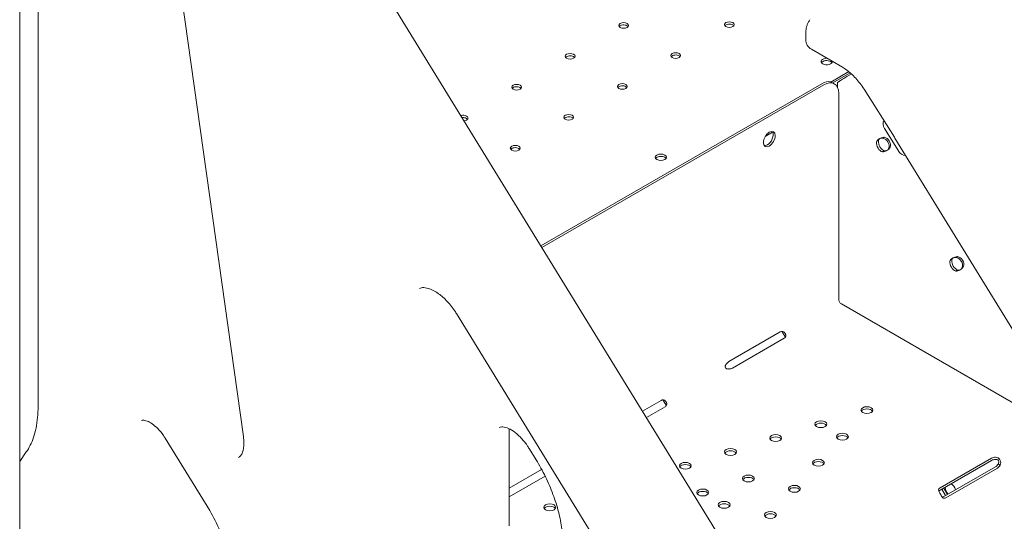
# Model space of a CAD drawing. Extents: x 73185 to 101977, y -43 to 15281.
# Drawn here: x 77267 to 77970, y 9678 to 10036 of the extents above; entities that cross this region are included whole.
import ezdxf

# ---------------------------------------------------------------- set-up
doc = ezdxf.new("R2010")
doc.units = 0
doc.layers.get('0').update_dxf_attribs({"linetype": 'CONTINUOUS'})

# ---------------------------------------------------------------- blocks, each defined once
blk = doc.blocks.new('A$C2EDA1FA0')
at = {"color": 0, "linetype": 'Continuous', "lineweight": 0, "extrusion": (-5.55112e-17, 0.816497, 0.57735)}
for p, q in [((41211.47, 7252.46), (41211.47, 6647.89)), ((41198.33, 7242.34), (41198.33, 5700.64)), ((41272.16, 7237.91), (41357.98, 6626.31)), ((41445.13, 6966.05), (41863.5, 6284.93)), ((41759.27, 6909.54), (41759.27, 6914.01)), ((41785.4, 6889.84), (41763.27, 6902.61)), ((41777.14, 6879.25), (41789.95, 6886.65)), ((41790.9, 6885.84), (41778.46, 6878.66)), ((41778.46, 6878.66), (41790.9, 6885.84)), ((41778.27, 6878.77), (41779.63, 6877.98)), ((41783.01, 6879.64), (41781.78, 6878.79)), ((41781.78, 6878.79), (41781.78, 6875.65)), ((41791.84, 6885), (41788.57, 6883.11)), ((41770.72, 6878.06), (41570.27, 6762.33)), ((41772.13, 6877.24), (41571.01, 6761.12)), ((41800.81, 6874.08), (41822.51, 6839.77)), ((41782.74, 6724.22), (41782.74, 6871.11)), ((41735.56, 6843.4), (41730.36, 6840.4)), ((41815.49, 6846.18), (41825.43, 6830.01)), ((41814.48, 6839.24), (41815.23, 6839.76)), ((42403.75, 5894.06), (41822.91, 6839.12)), ((41813.93, 6829.36), (41815.04, 6830.01)), ((41866.81, 6754.12), (41867.56, 6754.64)), ((41866.26, 6744.24), (41867.38, 6744.89)), ((41933.42, 6635.01), (41784.65, 6720.91)), ((41509.97, 6713.95), (41782.9, 6269.61)), ((41741.02, 6700.89), (41704.25, 6679.66)), ((41707.05, 6675.08), (41743.82, 6696.31)), ((41744.99, 6698.01), (41744.99, 6697.88)), ((41656.17, 6652.03), (41642.77, 6644.3)), ((41645.58, 6639.72), (41658.85, 6647.39)), ((41547.54, 6630.17), (41547.54, 6562.44)), ((41302.17, 6625.02), (41333.92, 6573.32)), ((41198.33, 6608.49), (41203.04, 6615.2)), ((41561.86, 6617.67), (41566.81, 6609.62)), ((41891.88, 6610.82), (41855.11, 6589.6)), ((41891.88, 6609.19), (41855.11, 6587.96)), ((41857.79, 6583.32), (41894.56, 6604.55)), ((41897.92, 6605.74), (41896.8, 6606.39)), ((41570.78, 6602.73), (41547.54, 6589.32)), ((41547.54, 6583.12), (41573.25, 6597.96)), ((41859.21, 6582.5), (41895.98, 6603.73)), ((41856.25, 6588.62), (41859.07, 6584.05)), ((41857.67, 6589.44), (41860.48, 6584.87))]:
    blk.add_line(p, q, dxfattribs=at)
at = {"color": 0, "linetype": 'Continuous', "lineweight": 0, "extrusion": (3.20494e-17, 2.22045e-16, -1)}
blk.add_arc((-41767.27, 6909.54), 8, 300, 0, dxfattribs=at)
at = {"color": 0, "linetype": 'Continuous', "lineweight": 0}
for centre, major_axis, ratio, start_param, end_param in [((41629.29, 6919.63), (3.5, 0), 0.57735, -5.497787, 0.785398), ((41704.67, 6920.2), (3.5, 0), 0.57735, -5.497787, 0.785398), ((41591.11, 6897.58), (3.5, 0), 0.57735, -5.497787, 0.785398), ((41666.48, 6898.15), (3.5, 0), 0.57735, -5.497787, 0.785398), ((41774.22, 6892.23), (4, 0), 0.57735, 0.785398, 2.780226), ((41774.22, 6892.23), (4, 0), 0.57735, 0.361367, 0.785398), ((41770.72, 6865.81), (7.5, 12.99), 0.57735, 0.141751, 0.785398), ((41772.13, 6864.99), (7.5, 12.99), 0.57735, -0.785398, 0.785398), ((41786.34, 6881.56), (-4, -2.46), 0.039078, -2.186817, -0.61602), ((41552.92, 6875.54), (3.5, 0), 0.57735, -5.497787, 0.785398), ((41628.3, 6876.11), (3.5, 0), 0.57735, -5.497787, 0.785398), ((41514.74, 6853.49), (-3.5, 0), 0.57735, -2.356194, -1.104243), ((41514.74, 6853.49), (3.5, 0), 0.57735, -1.355766, 0.785398), ((41590.12, 6854.06), (3.5, 0), 0.57735, -5.497787, 0.785398), ((41819.74, 6848.62), (3.42, -4.93), 0.815561, -2.684049, -1.638379), ((41733.24, 6838.46), (3, 5.2), 0.57735, -2.356194, 3.926991), ((41731.83, 6839.27), (3, 5.2), 0.57735, -2.356194, -0.372664), ((41735.56, 6838.9), (-2.75, -4.76), 0.57735, -2.40419, -2.356194), ((41814.59, 6834.6), (2.5, -4.33), 0.57735, -2.473517, -0.572317), ((41814.35, 6834.45), (-2.85, 4.11), 0.815561, -2.588979, -0.687779), ((41815.3, 6835.11), (-2.85, 4.11), 0.815561, -2.588979, -0.687779), ((41810.22, 6829.87), (-15.41, 26.69), 0.507581, -1.516776, -1.49174), ((41551.93, 6832.02), (3.5, 0), 0.57735, -5.497787, 0.785398), ((41731.83, 6839.27), (-3, -5.2), 0.57735, 0.237941, 0.785398), ((41813.18, 6833.79), (2.5, -4.33), 0.57735, -2.473517, -0.572317), ((41829.68, 6832.45), (3.42, -4.93), 0.815561, -1.638379, -0.550376), ((41655.82, 6823.88), (4, 0), 0.57735, 0.785398, 2.780226), ((41655.82, 6823.88), (4, 0), 0.57735, 0.361367, 0.785398), ((41866.69, 6749.33), (-2.85, 4.11), 0.815561, -2.588979, -0.687779), ((41867.64, 6749.99), (-2.85, 4.11), 0.815561, -2.588979, -0.687779), ((41865.52, 6748.66), (2.5, -4.33), 0.57735, -2.473517, -0.572317), ((41866.93, 6749.48), (2.5, -4.33), 0.57735, -2.473517, -0.572317), ((41741.02, 6697.62), (2, 3.46), 0.57735, 0.090248, 0.785398), ((41740.99, 6697.94), (4, 0), 0.57735, -0.785398, 0.030754), ((41704.25, 6676.39), (-2, -3.46), 0.57735, -2.356194, -1.661044), ((41704.22, 6676.71), (4, 0), 0.57735, -1.601551, -0.785398), ((41656.17, 6648.77), (2, 3.46), 0.57735, 0.027807, 0.785398), ((41656.02, 6649.02), (4, 0), 0.57735, -0.785398, -0.027807), ((41802.88, 6645.06), (4.25, 0), 0.57735, -0.785398, 5.497787), ((41802.88, 6643.43), (4.25, 0), 0.57735, 0.339225, 2.802368), ((41770.01, 6634.98), (4.25, 0), 0.57735, -0.785398, 5.497787), ((41770.01, 6633.34), (4.25, 0), 0.57735, 0.339225, 2.802368), ((41737.78, 6625.09), (4.25, 0), 0.57735, -0.785398, 5.497787), ((41737.78, 6623.46), (4.25, 0), 0.57735, 0.339225, 2.802368), ((41785.42, 6626.08), (4.25, 0), 0.57735, -0.785398, 5.497787), ((41785.42, 6624.45), (4.25, 0), 0.57735, 0.339225, 2.802368), ((41705.54, 6615.2), (4.25, 0), 0.57735, -0.785398, 5.497787), ((41705.54, 6613.57), (4.25, 0), 0.57735, 0.339225, 2.802368), ((41894.71, 6609.19), (-4, 0), 0.57735, -1.542989, -0.785398), ((41673.31, 6605.32), (4.25, 0), 0.57735, -0.785398, 5.497787), ((41673.31, 6603.68), (4.25, 0), 0.57735, 0.339225, 2.802368), ((41768.29, 6607.47), (4.25, 0), 0.57735, -0.785398, 5.497787), ((41768.29, 6605.84), (4.25, 0), 0.57735, 0.339225, 2.802368), ((41894.71, 6607.56), (-4, 0), 0.57735, -1.542989, -0.785398), ((41894.56, 6607.81), (2, 3.46), 0.57735, -2.356194, -1.598603), ((41895.98, 6606.99), (2, 3.46), 0.57735, -2.356194, -1.598603), ((41718.33, 6596.25), (4.25, 0), 0.57735, -0.785398, 5.497787), ((41718.33, 6594.61), (4.25, 0), 0.57735, 0.339225, 2.802368), ((41751.17, 6588.86), (4.25, 0), 0.57735, -0.785398, 5.497787), ((41862.93, 6588.51), (-2.5, 4.33), 0.57735, -1.966315, -0.812306), ((41685.75, 6586.25), (4.25, 0), 0.57735, -0.785398, 5.497787), ((41685.75, 6584.62), (4.25, 0), 0.57735, 0.339225, 2.802368), ((41751.17, 6587.23), (4.25, 0), 0.57735, 0.339225, 2.802368), ((41857.94, 6587.96), (-4, 0), 0.57735, -0.785398, -0.027807), ((41857.94, 6586.33), (-4, 0), 0.57735, -0.785398, -0.396858), ((41863.18, 6588.66), (2.85, -4.11), 0.815561, -2.395238, -1.240241), ((41576.61, 6575.66), (4.25, 0), 0.57735, -0.785398, 5.497787), ((41576.61, 6574.02), (4.25, 0), 0.57735, 0.339225, 2.802368), ((41701.02, 6577.44), (4.25, 0), 0.57735, -0.785398, 5.497787), ((41701.02, 6575.8), (4.25, 0), 0.57735, 0.339225, 2.802368), ((41857.79, 6586.58), (-2, -3.46), 0.57735, 0.378949, 0.785398), ((41859.21, 6585.77), (-2, -3.46), 0.57735, 0.027807, 0.785398), ((41734.05, 6570.25), (4.25, 0), 0.57735, -0.785398, 5.497787), ((41734.05, 6568.62), (4.25, 0), 0.57735, 0.339225, 2.802368)]:
    blk.add_ellipse(centre, major_axis=major_axis, ratio=ratio, start_param=start_param, end_param=end_param, dxfattribs=at)
at = {"color": 0, "linetype": 'Continuous', "lineweight": 0, "extrusion": (1.83139e-17, 5.55112e-17, -1)}
for centre in [(41704.67, 6918.56), (41629.29, 6917.99), (41591.11, 6895.95), (41666.48, 6896.52), (41552.92, 6873.9), (41628.3, 6874.47), (41590.12, 6852.43), (41551.93, 6830.38)]:
    blk.add_ellipse(centre, major_axis=(-3.5, 0), ratio=0.57735, start_param=0.415952, end_param=2.356194, dxfattribs=at)
at = {"color": 0, "linetype": 'Continuous', "lineweight": 0, "extrusion": (-3.71972e-17, 1.66533e-16, -1)}
for centre in [(41629.29, 6917.99), (41704.67, 6918.56), (41591.11, 6895.95), (41666.48, 6896.52), (41552.92, 6873.9), (41628.3, 6874.47), (41514.74, 6851.86), (41590.12, 6852.43), (41551.93, 6830.38)]:
    blk.add_ellipse(centre, major_axis=(-3.5, 0), ratio=0.57735, start_param=2.356194, end_param=2.725641, dxfattribs=at)
at = {"color": 0, "linetype": 'Continuous', "lineweight": 0, "extrusion": (-7.15358e-17, 5.55112e-17, -1)}
blk.add_ellipse((41774.22, 6893.87), major_axis=(-4, 0), ratio=0.57735, start_param=-0.785398, end_param=1.62277, dxfattribs=at)
at = {"color": 0, "linetype": 'Continuous', "lineweight": 0, "extrusion": (6.55266e-17, 1.66533e-16, -1)}
blk.add_ellipse((41774.22, 6893.87), major_axis=(4, 0), ratio=0.57735, start_param=-0.051974, end_param=2.356194, dxfattribs=at)
at = {"color": 0, "linetype": 'Continuous', "lineweight": 0, "extrusion": (-5.6936e-19, -1.20624e-34, -1)}
blk.add_ellipse((41514.74, 6851.86), major_axis=(-3.5, 0), ratio=0.57735, start_param=1.375185, end_param=2.356194, dxfattribs=at)
at = {"color": 0, "linetype": 'Continuous', "lineweight": 0, "extrusion": (1.18459e-16, 1.11022e-16, -1)}
blk.add_ellipse((41655.82, 6825.51), major_axis=(-4, 0), ratio=0.57735, start_param=-0.785398, end_param=5.497787, dxfattribs=at)
at = {"color": 0, "linetype": 'Continuous', "lineweight": 0, "extrusion": (2.5697e-16, 2.76559e-16, -1)}
blk.add_ellipse((41784.65, 6723.11), major_axis=(-1.35, 2.34), ratio=0.57735, start_param=-2.356194, end_param=-0.785398, dxfattribs=at)
at = {"color": 0, "linetype": 'Continuous', "lineweight": 0}
for points, knots in [([(41759.27, 6914.01), (41759.27, 6914.6), (41759.3, 6915.2), (41759.42, 6916.44), (41759.51, 6917.07), (41759.77, 6918.36), (41759.95, 6919.02), (41760.4, 6920.35), (41760.67, 6921.03), (41761.35, 6922.39), (41761.74, 6923.07), (41762.21, 6923.74)], [6.2831853, 6.2831853, 6.2831853, 6.2831853, 6.3879051, 6.3879051, 6.4926248, 6.4926248, 6.5973446, 6.5973446, 6.7020643, 6.7020643, 6.8067841, 6.8067841, 6.8067841, 6.8067841]), ([(41800.81, 6874.08), (41799.92, 6875.5), (41798.97, 6876.87), (41796.99, 6879.48), (41795.96, 6880.73), (41793.86, 6883.05), (41792.78, 6884.14), (41790.63, 6886.11), (41789.55, 6887), (41787.43, 6888.58), (41786.39, 6889.26), (41785.4, 6889.84)], [0.8539213, 0.8539213, 0.8539213, 0.8539213, 0.9972963, 0.9972963, 1.1406713, 1.1406713, 1.2840463, 1.2840463, 1.4274213, 1.4274213, 1.5707963, 1.5707963, 1.5707963, 1.5707963]), ([(41809.67, 6836.29), (41809.79, 6836.74), (41810.03, 6837.18), (41810.71, 6837.99), (41811.15, 6838.36), (41812.18, 6839), (41812.76, 6839.27), (41813.97, 6839.65), (41814.61, 6839.76), (41815.23, 6839.76)], [0, 0, 0, 0, 0.25, 0.25, 0.5, 0.5, 0.75, 0.75, 1, 1, 1, 1]), ([(41811.08, 6837.11), (41811.08, 6837.48), (41811.17, 6837.81), (41811.49, 6838.39), (41811.73, 6838.63), (41812.32, 6839), (41812.67, 6839.13), (41813.44, 6839.23), (41813.85, 6839.21), (41814.28, 6839.1)], [0, 0, 0, 0, 0.25, 0.25, 0.5, 0.5, 0.75, 0.75, 1, 1, 1, 1]), ([(41819.49, 6832.83), (41819.23, 6832.33), (41818.88, 6831.86), (41818.05, 6831), (41817.56, 6830.61), (41816.53, 6829.97), (41815.98, 6829.71), (41814.92, 6829.39), (41814.4, 6829.32), (41813.93, 6829.36)], [0, 0, 0, 0, 0.25, 0.25, 0.5, 0.5, 0.75, 0.75, 1, 1, 1, 1]), ([(41816.75, 6830.11), (41816.62, 6830.08), (41816.5, 6830.05), (41816.03, 6830), (41815.68, 6830.04), (41815.34, 6830.18)], [0.6564176, 0.6564176, 0.6564176, 0.6564176, 0.75, 0.75, 1, 1, 1, 1]), ([(41818.54, 6832.17), (41818.46, 6831.78), (41818.31, 6831.42), (41818.08, 6831.08), (41818.06, 6831.05), (41818.03, 6831.02)], [0, 0, 0, 0, 0.25, 0.25, 0.2767254, 0.2767254, 0.2767254, 0.2767254]), ([(41862.01, 6751.17), (41862.12, 6751.62), (41862.36, 6752.06), (41863.04, 6752.87), (41863.49, 6753.24), (41864.51, 6753.88), (41865.09, 6754.15), (41866.31, 6754.53), (41866.95, 6754.64), (41867.56, 6754.64)], [0, 0, 0, 0, 0.25, 0.25, 0.5, 0.5, 0.75, 0.75, 1, 1, 1, 1]), ([(41863.42, 6751.99), (41863.42, 6752.36), (41863.5, 6752.69), (41863.83, 6753.27), (41864.07, 6753.51), (41864.65, 6753.88), (41865, 6754), (41865.77, 6754.11), (41866.19, 6754.09), (41866.61, 6753.98)], [0, 0, 0, 0, 0.25, 0.25, 0.5, 0.5, 0.75, 0.75, 1, 1, 1, 1]), ([(41871.82, 6747.71), (41871.57, 6747.21), (41871.22, 6746.74), (41870.38, 6745.88), (41869.89, 6745.49), (41868.86, 6744.84), (41868.32, 6744.59), (41867.25, 6744.26), (41866.73, 6744.19), (41866.26, 6744.24)], [0, 0, 0, 0, 0.25, 0.25, 0.5, 0.5, 0.75, 0.75, 1, 1, 1, 1]), ([(41869.08, 6744.99), (41868.96, 6744.95), (41868.83, 6744.93), (41868.36, 6744.88), (41868.02, 6744.92), (41867.68, 6745.06)], [0.6564176, 0.6564176, 0.6564176, 0.6564176, 0.75, 0.75, 1, 1, 1, 1]), ([(41870.87, 6747.05), (41870.79, 6746.65), (41870.64, 6746.3), (41870.42, 6745.96), (41870.39, 6745.93), (41870.37, 6745.9)], [0, 0, 0, 0, 0.25, 0.25, 0.2767254, 0.2767254, 0.2767254, 0.2767254]), ([(41483.72, 6731.95), (41484.47, 6732.3), (41485.38, 6732.53), (41487.97, 6732.46), (41489.63, 6732.13), (41493.31, 6730.65), (41495.28, 6729.56), (41499.34, 6726.61), (41501.44, 6724.75), (41505.5, 6720.37), (41507.47, 6717.85), (41509.48, 6714.75), (41509.73, 6714.35), (41509.97, 6713.95)], [0.829693, 0.829693, 0.829693, 0.829693, 1.125569, 1.125569, 1.421444, 1.421444, 1.697884, 1.697884, 1.978706, 1.978706, 2.26721, 2.26721, 2.309071, 2.309071, 2.309071, 2.309071]), ([(41742.14, 6701.27), (41742.2, 6701.18), (41742.27, 6701.08), (41742.5, 6700.76), (41742.66, 6700.51), (41742.92, 6700.1), (41743, 6699.95), (41743.14, 6699.74), (41743.18, 6699.66), (41743.27, 6699.51), (41743.32, 6699.43), (41743.55, 6699.06), (41743.73, 6698.77), (41743.99, 6698.35), (41744.07, 6698.22), (41744.18, 6698.03), (41744.24, 6697.93), (41744.31, 6697.82), (41744.34, 6697.77), (41744.35, 6697.74), (41744.36, 6697.73), (41744.36, 6697.72), (41744.37, 6697.71), (41744.47, 6697.53), (41744.57, 6697.32), (41744.68, 6697.08), (41744.69, 6697.07), (41744.69, 6697.06)], [0.1948168, 0.1948168, 0.1948168, 0.1948168, 0.25, 0.25, 0.375, 0.375, 0.4375, 0.4375, 0.46875, 0.46875, 0.5, 0.5, 0.625, 0.625, 0.6875, 0.6875, 0.71875, 0.734375, 0.7421875, 0.7460937, 0.7480469, 0.7480469, 0.75, 0.75, 0.875, 0.875, 0.8801843, 0.8801843, 0.8801843, 0.8801843]), ([(41742.83, 6701.17), (41743.15, 6701.13), (41743.42, 6700.99), (41743.8, 6700.67), (41743.92, 6700.54), (41744.1, 6700.32), (41744.15, 6700.24), (41744.24, 6700.12), (41744.27, 6700.08), (41744.33, 6700), (41744.35, 6699.95), (41744.49, 6699.74), (41744.59, 6699.57), (41744.72, 6699.33), (41744.76, 6699.24), (41744.81, 6699.12), (41744.83, 6699.08), (41744.86, 6699.03), (41744.86, 6699.01), (41744.87, 6698.98), (41744.88, 6698.97), (41744.88, 6698.95), (41744.88, 6698.95), (41744.89, 6698.94), (41744.89, 6698.94), (41744.89, 6698.93), (41744.89, 6698.93), (41744.93, 6698.81), (41744.96, 6698.67), (41744.99, 6698.36), (41745, 6698.19), (41744.99, 6698.01)], [0, 0, 0, 0, 0.25, 0.25, 0.375, 0.375, 0.4375, 0.4375, 0.46875, 0.46875, 0.5, 0.5, 0.625, 0.625, 0.6875, 0.6875, 0.71875, 0.71875, 0.734375, 0.734375, 0.742188, 0.742188, 0.746094, 0.746094, 0.748047, 0.748047, 0.75, 0.75, 0.875, 0.875, 1, 1, 1, 1]), ([(41704.1, 6674.4), (41703.6, 6674.37), (41703.16, 6674.44), (41702.43, 6674.78), (41702.14, 6675.05), (41701.88, 6675.6), (41701.82, 6675.79), (41701.79, 6676.09), (41701.78, 6676.19), (41701.79, 6676.34), (41701.79, 6676.39), (41701.8, 6676.46), (41701.8, 6676.49), (41701.81, 6676.53), (41701.81, 6676.54), (41701.81, 6676.56), (41701.82, 6676.56), (41701.82, 6676.57), (41701.82, 6676.58), (41701.82, 6676.58), (41701.82, 6676.59), (41701.85, 6676.74), (41701.91, 6676.92), (41702.11, 6677.35), (41702.25, 6677.59), (41702.44, 6677.85)], [0, 0, 0, 0, 0.25, 0.25, 0.5, 0.5, 0.625, 0.625, 0.6875, 0.6875, 0.71875, 0.71875, 0.734375, 0.734375, 0.742188, 0.742188, 0.746094, 0.746094, 0.748047, 0.748047, 0.75, 0.75, 0.875, 0.875, 1, 1, 1, 1]), ([(41203.04, 6615.2), (41204.05, 6616.64), (41205, 6618.23), (41206.74, 6621.73), (41207.53, 6623.64), (41208.91, 6627.75), (41209.5, 6629.96), (41210.47, 6634.65), (41210.84, 6637.13), (41211.34, 6642.34), (41211.47, 6645.07), (41211.47, 6647.89)], [2.6179939, 2.6179939, 2.6179939, 2.6179939, 2.7227136, 2.7227136, 2.8274334, 2.8274334, 2.9321531, 2.9321531, 3.0368729, 3.0368729, 3.1415927, 3.1415927, 3.1415927, 3.1415927]), ([(41657.28, 6652.41), (41657.38, 6652.28), (41657.47, 6652.14), (41657.72, 6651.75), (41657.88, 6651.48), (41658.12, 6651.06), (41658.2, 6650.92), (41658.37, 6650.62), (41658.46, 6650.47), (41658.73, 6650.01), (41658.9, 6649.72), (41659.14, 6649.3), (41659.21, 6649.17), (41659.32, 6648.97), (41659.38, 6648.87), (41659.44, 6648.76), (41659.46, 6648.71), (41659.48, 6648.68), (41659.48, 6648.67), (41659.49, 6648.66), (41659.49, 6648.66), (41659.57, 6648.5), (41659.65, 6648.33), (41659.72, 6648.15)], [0.1684831, 0.1684831, 0.1684831, 0.1684831, 0.25, 0.25, 0.375, 0.375, 0.4375, 0.4375, 0.5, 0.5, 0.625, 0.625, 0.6875, 0.6875, 0.71875, 0.734375, 0.7421875, 0.7460938, 0.7480469, 0.7480469, 0.75, 0.75, 0.8547622, 0.8547622, 0.8547622, 0.8547622]), ([(41658.11, 6652.26), (41658.4, 6652.19), (41658.66, 6652.03), (41659.01, 6651.68), (41659.13, 6651.54), (41659.29, 6651.31), (41659.34, 6651.23), (41659.45, 6651.07), (41659.5, 6650.98), (41659.65, 6650.72), (41659.74, 6650.54), (41659.86, 6650.29), (41659.89, 6650.21), (41659.94, 6650.09), (41659.95, 6650.05), (41659.97, 6649.99), (41659.98, 6649.97), (41659.99, 6649.94), (41659.99, 6649.93), (41659.99, 6649.91), (41660, 6649.91), (41660, 6649.9), (41660, 6649.9), (41660, 6649.89), (41660, 6649.89), (41660.03, 6649.77), (41660.05, 6649.63), (41660.06, 6649.31), (41660.05, 6649.14), (41660.02, 6648.95)], [0, 0, 0, 0, 0.25, 0.25, 0.375, 0.375, 0.4375, 0.4375, 0.5, 0.5, 0.625, 0.625, 0.6875, 0.6875, 0.71875, 0.71875, 0.734375, 0.734375, 0.742188, 0.742188, 0.746094, 0.746094, 0.748047, 0.748047, 0.75, 0.75, 0.875, 0.875, 1, 1, 1, 1]), ([(41285.21, 6637.63), (41285.45, 6637.75), (41285.77, 6637.87), (41287.1, 6637.85), (41288.09, 6637.69), (41290.36, 6636.79), (41291.58, 6636.14), (41294.17, 6634.35), (41295.54, 6633.19), (41298.28, 6630.41), (41299.64, 6628.77), (41301.32, 6626.35), (41301.75, 6625.69), (41302.17, 6625.02)], [0.816276, 0.816276, 0.816276, 0.816276, 1.114835, 1.114835, 1.413394, 1.413394, 1.670346, 1.670346, 1.934743, 1.934743, 2.210019, 2.210019, 2.309071, 2.309071, 2.309071, 2.309071]), ([(41540.48, 6632.63), (41540.94, 6632.9), (41541.48, 6633.08), (41543.3, 6633.13), (41544.57, 6632.94), (41547.45, 6631.87), (41549, 6631.07), (41552.24, 6628.86), (41553.94, 6627.43), (41557.29, 6624.02), (41558.94, 6622.01), (41560.93, 6619.13), (41561.41, 6618.41), (41561.86, 6617.67)], [0.785398, 0.785398, 0.785398, 0.785398, 1.090041, 1.090041, 1.394683, 1.394683, 1.662527, 1.662527, 1.935015, 1.935015, 2.216843, 2.216843, 2.308611, 2.308611, 2.308611, 2.308611]), ([(41357.98, 6626.31), (41358.22, 6624.59), (41358.33, 6622.95), (41358.3, 6619.95), (41358.16, 6618.58), (41357.7, 6616.18), (41357.38, 6615.15), (41356.65, 6613.47), (41356.24, 6612.81), (41355.41, 6611.8), (41355, 6611.43), (41354.56, 6611.15)], [2.9670597, 2.9670597, 2.9670597, 2.9670597, 3.1528704, 3.1528704, 3.338681, 3.338681, 3.5244917, 3.5244917, 3.7103023, 3.7103023, 3.896113, 3.896113, 3.896113, 3.896113]), ([(41894.6, 6611.5), (41895.25, 6611.46), (41895.88, 6611.29), (41896.71, 6610.8), (41896.97, 6610.59), (41897.32, 6610.24), (41897.43, 6610.11), (41897.59, 6609.9), (41897.64, 6609.83), (41897.71, 6609.72), (41897.74, 6609.68), (41897.77, 6609.63), (41897.78, 6609.61), (41897.8, 6609.58), (41897.81, 6609.57), (41897.82, 6609.55), (41897.82, 6609.54), (41898.15, 6608.98), (41898.32, 6608.36), (41898.35, 6607.07), (41898.21, 6606.4), (41897.92, 6605.74)], [0, 0, 0, 0, 0.25, 0.25, 0.375, 0.375, 0.4375, 0.4375, 0.46875, 0.46875, 0.484375, 0.484375, 0.492188, 0.492188, 0.496094, 0.496094, 0.5, 0.5, 0.75, 0.75, 1, 1, 1, 1]), ([(41566.81, 6609.62), (41569.23, 6605.68), (41571.47, 6601.61), (41575.51, 6593.33), (41577.32, 6589.13), (41580.44, 6580.72), (41581.76, 6576.51), (41583.88, 6568.24), (41584.67, 6564.17), (41585.73, 6556.29), (41585.99, 6552.49), (41585.99, 6548.88)], [2.3086114, 2.3086114, 2.3086114, 2.3086114, 2.4752076, 2.4752076, 2.6418039, 2.6418039, 2.8084001, 2.8084001, 2.9749964, 2.9749964, 3.1415927, 3.1415927, 3.1415927, 3.1415927]), ([(41894.6, 6609.87), (41895.1, 6609.92), (41895.55, 6609.87), (41896.12, 6609.64), (41896.3, 6609.54), (41896.52, 6609.35), (41896.59, 6609.28), (41896.69, 6609.16), (41896.73, 6609.1), (41896.78, 6609.03), (41896.8, 6609), (41896.82, 6608.98), (41896.82, 6608.96), (41897.01, 6608.64), (41897.08, 6608.26), (41896.97, 6607.45), (41896.8, 6607.01), (41896.51, 6606.56)], [0, 0, 0, 0, 0.25, 0.25, 0.375, 0.375, 0.4375, 0.4375, 0.46875, 0.484375, 0.492187, 0.492187, 0.5, 0.5, 0.75, 0.75, 1, 1, 1, 1]), ([(41857.26, 6582.27), (41856.97, 6582.52), (41856.69, 6582.89), (41856.24, 6583.6), (41856.08, 6583.86), (41855.84, 6584.28), (41855.75, 6584.43), (41855.63, 6584.65), (41855.58, 6584.73), (41855.52, 6584.84), (41855.5, 6584.88), (41855.46, 6584.94), (41855.45, 6584.96), (41855.43, 6584.99), (41855.43, 6585), (41855.42, 6585.01), (41855.41, 6585.03), (41855.09, 6585.59), (41854.78, 6586.13), (41854.27, 6587.15), (41854.06, 6587.62), (41853.94, 6588.03)], [0, 0, 0, 0, 0.25, 0.25, 0.375, 0.375, 0.4375, 0.4375, 0.46875, 0.46875, 0.484375, 0.484375, 0.492188, 0.492188, 0.496094, 0.496094, 0.5, 0.5, 0.75, 0.75, 1, 1, 1, 1]), ([(41333.92, 6573.32), (41336.75, 6568.72), (41339.19, 6563.83), (41343.05, 6554.03), (41344.46, 6549.11), (41346.14, 6539.85), (41346.42, 6535.51), (41345.96, 6527.9), (41345.24, 6524.63), (41343.11, 6519.34), (41341.72, 6517.37), (41340.1, 6515.9), (41340.04, 6515.85), (41339.98, 6515.8)], [2.309071, 2.309071, 2.309071, 2.309071, 2.610288, 2.610288, 2.911505, 2.911505, 3.208599, 3.208599, 3.50196, 3.50196, 3.803178, 3.803178, 3.815158, 3.815158, 3.815158, 3.815158])]:
    blk.add_open_spline(points, degree=3, knots=knots, dxfattribs=at)
blk.add_open_spline([(41547.6, 6631.73), (41547.56, 6631.23), (41547.54, 6630.71), (41547.54, 6630.17)], degree=3, dxfattribs=at)

msp = doc.modelspace()

# ---------------------------------------------------------------- block references
msp.add_blockref('A$C2EDA1FA0', (36068.77, 3112.24))

doc.saveas('drawing.dxf')
